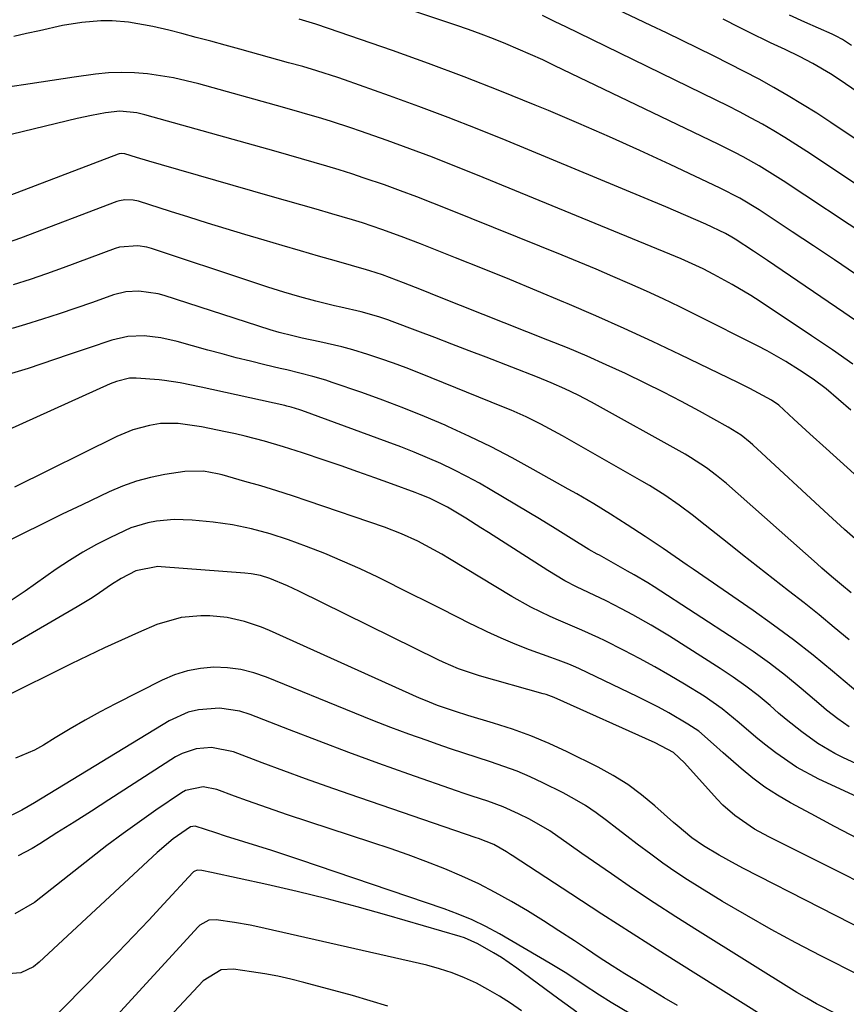
# Model space of a CAD drawing. Units: inches. Extents: x 1851978 to 1857357, y 426484 to 431730.
# Drawn here: x 1856579 to 1856743, y 427009 to 427204 of the extents above; entities that cross this region are included whole.
import ezdxf

# ---------------------------------------------------------------- set-up
doc = ezdxf.new("R2010")
doc.units = ezdxf.units.IN
doc.header["$MEASUREMENT"] = 0
doc.layers.add('7', color=7, linetype='Continuous')
doc.layers.add('8', color=7, linetype='Continuous')

msp = doc.modelspace()

# ---------------------------------------------------------------- linework, layer by layer
at = {"layer": '7', "color": 18}
for points in [[(1856748.16, 427160.59, 1766), (1856730.73, 427172.11, 1766), (1856729.18, 427173.12, 1766), (1856726.02, 427175.05, 1766), (1856722.8, 427176.86, 1766), (1856721.17, 427177.73, 1766), (1856717.87, 427179.39, 1766), (1856685.48, 427194.93, 1766), (1856683.08, 427196.06, 1766), (1856680.66, 427197.17, 1766), (1856678.22, 427198.23, 1766), (1856675.78, 427199.26, 1766), (1856673.31, 427200.25, 1766), (1856670.83, 427201.21, 1766), (1856668.33, 427202.11, 1766), (1856665.82, 427202.98, 1766), (1856637.38, 427212.51, 1766)], [(1856765.61, 427157.86, 1768), (1856735.47, 427177.9, 1768), (1856733.3, 427179.3, 1768), (1856731.11, 427180.68, 1768), (1856728.89, 427182.01, 1768), (1856726.65, 427183.3, 1768), (1856724.39, 427184.55, 1768), (1856722.1, 427185.77, 1768), (1856719.8, 427186.95, 1768), (1856717.49, 427188.11, 1768), (1856690.12, 427201.43, 1768), (1856687.76, 427202.58, 1768), (1856685.4, 427203.71, 1768), (1856683.04, 427204.85, 1768)], [(1856744.34, 427198.95, 1774), (1856742.56, 427200.15, 1774), (1856741.26, 427200.79, 1774), (1856740.46, 427201.16, 1774), (1856735.07, 427203.53, 1774), (1856732.01, 427204.95, 1774)], [(1856747.86, 427142.49, 1762), (1856742.77, 427146, 1762), (1856729.08, 427155.34, 1762), (1856727.68, 427156.29, 1762), (1856724.86, 427158.17, 1762), (1856721.23, 427160.54, 1762), (1856720.6, 427160.93, 1762), (1856719.31, 427161.66, 1762), (1856715.4, 427163.48, 1762), (1856711.46, 427165.25, 1762), (1856707.49, 427166.94, 1762), (1856675.8, 427180.08, 1762), (1856670.06, 427182.41, 1762), (1856664.3, 427184.67, 1762), (1856658.51, 427186.84, 1762), (1856652.69, 427188.96, 1762), (1856643.76, 427192.12, 1762), (1856642.39, 427192.59, 1762), (1856638.24, 427193.92, 1762), (1856635.46, 427194.74, 1762), (1856632.66, 427195.52, 1762), (1856622.95, 427198.21, 1762), (1856620.09, 427198.99, 1762), (1856617.22, 427199.77, 1762), (1856614.35, 427200.53, 1762), (1856611.47, 427201.28, 1762), (1856608.87, 427201.95, 1762), (1856605.7, 427202.7, 1762), (1856600.9, 427203.55, 1762), (1856597.67, 427203.79, 1762), (1856595.44, 427203.79, 1762), (1856591.61, 427203.51, 1762), (1856587.82, 427202.87, 1762), (1856583.21, 427201.85, 1762), (1856580.66, 427201.29, 1762), (1856578.12, 427200.71, 1762)], [(1856745.14, 427153.59, 1764), (1856740.96, 427156.42, 1764), (1856736.77, 427159.22, 1764), (1856732.56, 427162.01, 1764), (1856725.98, 427166.33, 1764), (1856722.19, 427168.64, 1764), (1856718.25, 427170.67, 1764), (1856708.32, 427175.34, 1764), (1856702.33, 427178.11, 1764), (1856696.31, 427180.82, 1764), (1856690.26, 427183.45, 1764), (1856684.19, 427186.03, 1764), (1856681.56, 427187.12, 1764), (1856674.54, 427189.97, 1764), (1856667.48, 427192.73, 1764), (1856660.38, 427195.36, 1764), (1856653.25, 427197.91, 1764), (1856640.58, 427202.31, 1764), (1856638.09, 427203.13, 1764), (1856634.74, 427204.12, 1764)], [(1856755.9, 427182.59, 1772), (1856741.84, 427192.16, 1772), (1856740.13, 427193.28, 1772), (1856736.62, 427195.36, 1772), (1856734.01, 427196.73, 1772), (1856731.16, 427198.14, 1772), (1856728.27, 427199.49, 1772), (1856723.96, 427201.55, 1772), (1856722.11, 427202.49, 1772), (1856718.84, 427204.16, 1772)], [(1856744.18, 427126.65, 1758), (1856741.75, 427128.77, 1758), (1856739.26, 427130.82, 1758), (1856736.69, 427132.76, 1758), (1856734.01, 427134.55, 1758), (1856731.28, 427136.24, 1758), (1856727.56, 427138.36, 1758), (1856725.66, 427139.35, 1758), (1856713.55, 427145.49, 1758), (1856710.28, 427147.11, 1758), (1856706.99, 427148.69, 1758), (1856703.68, 427150.21, 1758), (1856700.35, 427151.7, 1758), (1856696.99, 427153.14, 1758), (1856693.64, 427154.57, 1758), (1856690.27, 427155.97, 1758), (1856686.89, 427157.35, 1758), (1856664.46, 427166.43, 1758), (1856661.28, 427167.69, 1758), (1856658.09, 427168.92, 1758), (1856654.88, 427170.11, 1758), (1856651.67, 427171.27, 1758), (1856647.67, 427172.65, 1758), (1856645.2, 427173.47, 1758), (1856642.71, 427174.25, 1758), (1856640.22, 427175, 1758), (1856637.72, 427175.73, 1758), (1856635.22, 427176.46, 1758), (1856632.71, 427177.17, 1758), (1856630.2, 427177.88, 1758), (1856604.15, 427185.18, 1758), (1856602.52, 427185.57, 1758), (1856599.19, 427185.93, 1758), (1856596.36, 427185.57, 1758), (1856593.54, 427185.05, 1758), (1856590.74, 427184.43, 1758), (1856575.7, 427180.81, 1758)], [(1856751.11, 427108.3, 1756), (1856739.29, 427119.01, 1756), (1856736.08, 427121.93, 1756), (1856732.89, 427124.86, 1756), (1856729.89, 427127.63, 1756), (1856728.46, 427128.63, 1756), (1856724.16, 427130.93, 1756), (1856721.76, 427132.12, 1756), (1856710.42, 427137.61, 1756), (1856704.84, 427140.26, 1756), (1856699.24, 427142.84, 1756), (1856693.6, 427145.34, 1756), (1856687.93, 427147.77, 1756), (1856687.23, 427148.07, 1756), (1856681.88, 427150.29, 1756), (1856676.52, 427152.5, 1756), (1856671.15, 427154.68, 1756), (1856665.78, 427156.83, 1756), (1856658.8, 427159.61, 1756), (1856654.99, 427161.07, 1756), (1856651.16, 427162.46, 1756), (1856647.29, 427163.75, 1756), (1856645.34, 427164.35, 1756), (1856641.2, 427165.56, 1756), (1856638.15, 427166.45, 1756), (1856635.1, 427167.33, 1756), (1856632.05, 427168.21, 1756), (1856628.99, 427169.08, 1756), (1856607.46, 427175.26, 1756), (1856604.96, 427175.99, 1756), (1856602.47, 427176.75, 1756), (1856600.17, 427177.45, 1756), (1856599.42, 427177.49, 1756), (1856599.05, 427177.42, 1756), (1856598.87, 427177.36, 1756), (1856570.88, 427166.74, 1756)], [(1856746.08, 427100.18, 1754), (1856742.91, 427102.99, 1754), (1856739.78, 427105.84, 1754), (1856724.76, 427119.73, 1754), (1856724.2, 427120.23, 1754), (1856722.43, 427121.64, 1754), (1856719.88, 427123.25, 1754), (1856714.14, 427126.4, 1754), (1856710.59, 427128.31, 1754), (1856707.02, 427130.17, 1754), (1856703.41, 427131.97, 1754), (1856699.49, 427133.86, 1754), (1856695.68, 427135.61, 1754), (1856691.85, 427137.32, 1754), (1856687.98, 427138.95, 1754), (1856684.1, 427140.53, 1754), (1856662.62, 427149.04, 1754), (1856659.05, 427150.45, 1754), (1856655.48, 427151.84, 1754), (1856651.27, 427153.44, 1754), (1856648.75, 427154.27, 1754), (1856648.11, 427154.45, 1754), (1856642.18, 427156.14, 1754), (1856638.58, 427157.17, 1754), (1856634.99, 427158.21, 1754), (1856631.4, 427159.27, 1754), (1856627.81, 427160.33, 1754), (1856623.98, 427161.47, 1754), (1856620.28, 427162.59, 1754), (1856616.58, 427163.72, 1754), (1856612.89, 427164.87, 1754), (1856609.2, 427166.03, 1754), (1856602.9, 427168.04, 1754), (1856601.82, 427168.29, 1754), (1856600.17, 427168.35, 1754), (1856599.09, 427168.15, 1754), (1856598.56, 427167.98, 1754), (1856579.45, 427160.76, 1754), (1856575.51, 427159.37, 1754)], [(1856744.28, 427090.4, 1752), (1856742.32, 427092.02, 1752), (1856740.37, 427093.66, 1752), (1856738.44, 427095.32, 1752), (1856737.48, 427096.16, 1752), (1856719.5, 427112.06, 1752), (1856717.57, 427113.68, 1752), (1856715.56, 427115.2, 1752), (1856712.39, 427117.25, 1752), (1856711.3, 427117.88, 1752), (1856692.72, 427128.18, 1752), (1856690.12, 427129.57, 1752), (1856687.46, 427130.86, 1752), (1856684.77, 427132.07, 1752), (1856682.04, 427133.18, 1752), (1856671.85, 427137.11, 1752), (1856668.46, 427138.42, 1752), (1856665.06, 427139.72, 1752), (1856661.66, 427141.01, 1752), (1856658.26, 427142.3, 1752), (1856653.18, 427144.21, 1752), (1856652.31, 427144.53, 1752), (1856650.57, 427145.11, 1752), (1856647.02, 427146.11, 1752), (1856642.99, 427147.04, 1752), (1856641.76, 427147.33, 1752), (1856638.08, 427148.24, 1752), (1856634.87, 427149.09, 1752), (1856631.7, 427150.03, 1752), (1856628.54, 427151.03, 1752), (1856625.38, 427152.06, 1752), (1856605.44, 427158.66, 1752), (1856604.56, 427158.91, 1752), (1856602.75, 427159.22, 1752), (1856599.12, 427158.93, 1752), (1856598.24, 427158.66, 1752), (1856587.93, 427154.83, 1752), (1856584.65, 427153.66, 1752), (1856581.36, 427152.53, 1752), (1856578.04, 427151.47, 1752)], [(1856746.84, 427069.58, 1748), (1856740.54, 427074.89, 1748), (1856736.72, 427078.02, 1748), (1856732.84, 427081.07, 1748), (1856728.87, 427084.01, 1748), (1856724.84, 427086.87, 1748), (1856712.91, 427095.1, 1748), (1856711.73, 427095.92, 1748), (1856709.36, 427097.55, 1748), (1856706.98, 427099.17, 1748), (1856703.39, 427101.58, 1748), (1856699.82, 427103.91, 1748), (1856696.52, 427106, 1748), (1856693.18, 427108.03, 1748), (1856689.81, 427110.01, 1748), (1856688.11, 427110.97, 1748), (1856681.2, 427114.87, 1748), (1856677.03, 427117.14, 1748), (1856672.83, 427119.32, 1748), (1856668.56, 427121.39, 1748), (1856664.25, 427123.37, 1748), (1856663.69, 427123.62, 1748), (1856659.61, 427125.36, 1748), (1856655.5, 427127.03, 1748), (1856651.36, 427128.6, 1748), (1856647.18, 427130.1, 1748), (1856641.33, 427132.13, 1748), (1856640.06, 427132.55, 1748), (1856637.49, 427133.31, 1748), (1856634.89, 427133.97, 1748), (1856632.28, 427134.6, 1748), (1856630.98, 427134.91, 1748), (1856627.92, 427135.63, 1748), (1856625.09, 427136.31, 1748), (1856622.27, 427137.02, 1748), (1856619.45, 427137.76, 1748), (1856616.65, 427138.53, 1748), (1856610.53, 427140.25, 1748), (1856607.31, 427140.97, 1748), (1856604.03, 427141.33, 1748), (1856600.76, 427141.21, 1748), (1856597.56, 427140.48, 1748), (1856592.87, 427138.94, 1748), (1856588.96, 427137.62, 1748), (1856580.98, 427134.91, 1748), (1856575, 427133.11, 1748)], [(1856743.86, 427063.81, 1746), (1856741.58, 427065.43, 1746), (1856739.38, 427067.15, 1746), (1856738.3, 427068.04, 1746), (1856734.31, 427071.44, 1746), (1856731.21, 427073.98, 1746), (1856728.04, 427076.44, 1746), (1856724.78, 427078.77, 1746), (1856721.46, 427081.02, 1746), (1856705.2, 427091.56, 1746), (1856703.89, 427092.39, 1746), (1856701.21, 427093.97, 1746), (1856699.86, 427094.73, 1746), (1856694.3, 427097.84, 1746), (1856693.88, 427098.07, 1746), (1856692.24, 427099, 1746), (1856688.7, 427101.19, 1746), (1856685.56, 427103.14, 1746), (1856682.41, 427105.05, 1746), (1856672.98, 427110.7, 1746), (1856670.5, 427112.13, 1746), (1856667.99, 427113.5, 1746), (1856665.43, 427114.79, 1746), (1856662.85, 427116.02, 1746), (1856660.22, 427117.18, 1746), (1856657.59, 427118.3, 1746), (1856654.92, 427119.35, 1746), (1856652.24, 427120.37, 1746), (1856635.31, 427126.57, 1746), (1856634.89, 427126.72, 1746), (1856633.19, 427127.23, 1746), (1856632.32, 427127.44, 1746), (1856631.89, 427127.54, 1746), (1856615.28, 427131.17, 1746), (1856611.16, 427132.05, 1746), (1856608.04, 427132.53, 1746), (1856606.99, 427132.62, 1746), (1856602.4, 427132.95, 1746), (1856601.08, 427132.94, 1746), (1856598.5, 427132.31, 1746), (1856597.26, 427131.82, 1746), (1856574.24, 427121.49, 1746)], [(1856772.66, 427043.89, 1744), (1856742.76, 427057.67, 1744), (1856741, 427058.54, 1744), (1856737.63, 427060.53, 1744), (1856734.44, 427062.82, 1744), (1856731.37, 427065.28, 1744), (1856729.87, 427066.55, 1744), (1856728.17, 427068.04, 1744), (1856725.79, 427070.02, 1744), (1856723.36, 427071.92, 1744), (1856720.84, 427073.71, 1744), (1856718.26, 427075.43, 1744), (1856708.2, 427081.79, 1744), (1856704.6, 427083.98, 1744), (1856700.91, 427086.05, 1744), (1856698.71, 427087.23, 1744), (1856695.63, 427088.79, 1744), (1856692.13, 427090.47, 1744), (1856689.78, 427091.62, 1744), (1856687.45, 427092.81, 1744), (1856684.07, 427094.8, 1744), (1856672.28, 427102.37, 1744), (1856670.8, 427103.31, 1744), (1856667.83, 427105.18, 1744), (1856664.19, 427107.39, 1744), (1856660.59, 427109.17, 1744), (1856658.73, 427109.93, 1744), (1856657.79, 427110.29, 1744), (1856653.05, 427112.02, 1744), (1856649.74, 427113.22, 1744), (1856646.41, 427114.41, 1744), (1856643.08, 427115.56, 1744), (1856639.74, 427116.71, 1744), (1856635.41, 427118.17, 1744), (1856631.65, 427119.38, 1744), (1856627.85, 427120.49, 1744), (1856624.01, 427121.48, 1744), (1856622.09, 427121.92, 1744), (1856620.15, 427122.33, 1744), (1856615.4, 427123.29, 1744), (1856610.76, 427124, 1744), (1856607.27, 427123.97, 1744), (1856605.04, 427123.6, 1744), (1856601.73, 427122.74, 1744), (1856598.56, 427121.43, 1744), (1856578.31, 427111.36, 1744)], [(1856764.83, 427041.02, 1742), (1856737.84, 427053.48, 1742), (1856733.42, 427055.83, 1742), (1856729.3, 427058.65, 1742), (1856727.07, 427060.4, 1742), (1856725.37, 427061.78, 1742), (1856722.06, 427064.65, 1742), (1856718.68, 427067.42, 1742), (1856715.06, 427069.88, 1742), (1856711.19, 427072.26, 1742), (1856708.25, 427074.02, 1742), (1856705.28, 427075.73, 1742), (1856702.27, 427077.37, 1742), (1856699.23, 427078.95, 1742), (1856695.33, 427080.92, 1742), (1856694.21, 427081.47, 1742), (1856690.8, 427083, 1742), (1856686.22, 427084.98, 1742), (1856684.57, 427085.71, 1742), (1856680.71, 427087.57, 1742), (1856676.97, 427089.67, 1742), (1856664.57, 427097.16, 1742), (1856663.03, 427098.07, 1742), (1856661.47, 427098.96, 1742), (1856658.3, 427100.63, 1742), (1856655.06, 427102.13, 1742), (1856651.71, 427103.41, 1742), (1856636.56, 427108.6, 1742), (1856633.44, 427109.64, 1742), (1856630.3, 427110.65, 1742), (1856627.15, 427111.6, 1742), (1856623.98, 427112.51, 1742), (1856619.45, 427113.77, 1742), (1856618.54, 427114.01, 1742), (1856615.78, 427114.52, 1742), (1856612.07, 427114.46, 1742), (1856608.12, 427113.84, 1742), (1856605.27, 427113.26, 1742), (1856602.46, 427112.52, 1742), (1856599.72, 427111.54, 1742), (1856597.03, 427110.41, 1742), (1856591.72, 427107.88, 1742), (1856587.75, 427105.97, 1742), (1856583.8, 427104.05, 1742), (1856579.86, 427102.1, 1742), (1856575.93, 427100.12, 1742)], [(1856760.63, 427025.6, 1738), (1856727.89, 427042, 1738), (1856725.1, 427043.53, 1738), (1856721.16, 427046.23, 1738), (1856718.79, 427048.33, 1738), (1856717.69, 427049.47, 1738), (1856711.19, 427056.7, 1738), (1856709.02, 427058.71, 1738), (1856705.34, 427060.68, 1738), (1856685.34, 427069.62, 1738), (1856684.81, 427069.84, 1738), (1856683.73, 427070.22, 1738), (1856683.46, 427070.3, 1738), (1856683.18, 427070.38, 1738), (1856670.5, 427073.92, 1738), (1856666.35, 427075.33, 1738), (1856663.33, 427076.65, 1738), (1856662.33, 427077.12, 1738), (1856634.71, 427090.74, 1738), (1856632.42, 427091.81, 1738), (1856628.9, 427093.24, 1738), (1856627.09, 427093.82, 1738), (1856625.23, 427094.19, 1738), (1856623.96, 427094.32, 1738), (1856607.38, 427095.58, 1738), (1856606.74, 427095.61, 1738), (1856602.36, 427094.76, 1738), (1856599.46, 427093.26, 1738), (1856597.54, 427092.04, 1738), (1856595.12, 427090.39, 1738), (1856593.66, 427089.44, 1738), (1856590.69, 427087.64, 1738), (1856572.14, 427076.88, 1738)], [(1856753.47, 427020.13, 1736), (1856722.92, 427035.77, 1736), (1856721.29, 427036.62, 1736), (1856718.08, 427038.4, 1736), (1856714.95, 427040.24, 1736), (1856712.62, 427041.82, 1736), (1856709.73, 427044.25, 1736), (1856709.03, 427044.87, 1736), (1856705.32, 427048.19, 1736), (1856702.68, 427050.37, 1736), (1856699.95, 427052.39, 1736), (1856697.05, 427054.18, 1736), (1856694.06, 427055.82, 1736), (1856687.89, 427058.87, 1736), (1856684.33, 427060.52, 1736), (1856680.72, 427062.05, 1736), (1856677.04, 427063.38, 1736), (1856673.3, 427064.59, 1736), (1856668.19, 427066.09, 1736), (1856665.77, 427066.84, 1736), (1856662.17, 427068.09, 1736), (1856659.81, 427069.03, 1736), (1856658.65, 427069.53, 1736), (1856628.88, 427082.9, 1736), (1856627.25, 427083.58, 1736), (1856623.92, 427084.72, 1736), (1856620.49, 427085.52, 1736), (1856617.01, 427085.84, 1736), (1856615.25, 427085.81, 1736), (1856611.35, 427085.5, 1736), (1856606.54, 427084.14, 1736), (1856602.88, 427082.53, 1736), (1856599.52, 427081.03, 1736), (1856596.16, 427079.5, 1736), (1856592.83, 427077.91, 1736), (1856589.52, 427076.3, 1736), (1856575.69, 427069.47, 1736)], [(1856746.11, 427014.47, 1734), (1856738.26, 427018.42, 1734), (1856733.3, 427020.99, 1734), (1856728.39, 427023.63, 1734), (1856723.55, 427026.39, 1734), (1856718.75, 427029.23, 1734), (1856714.26, 427031.96, 1734), (1856711.76, 427033.52, 1734), (1856709.29, 427035.14, 1734), (1856706.87, 427036.83, 1734), (1856704.48, 427038.56, 1734), (1856701.8, 427040.58, 1734), (1856699.77, 427042.13, 1734), (1856697.75, 427043.7, 1734), (1856695.74, 427045.28, 1734), (1856693.69, 427046.8, 1734), (1856691.58, 427048.22, 1734), (1856689.39, 427049.52, 1734), (1856687.15, 427050.72, 1734), (1856683.08, 427052.73, 1734), (1856680.55, 427053.91, 1734), (1856677.99, 427055.01, 1734), (1856675.37, 427055.99, 1734), (1856672.73, 427056.88, 1734), (1856670.06, 427057.73, 1734), (1856667.4, 427058.6, 1734), (1856664.75, 427059.49, 1734), (1856662.11, 427060.4, 1734), (1856660.14, 427061.1, 1734), (1856656.53, 427062.4, 1734), (1856652.94, 427063.73, 1734), (1856649.36, 427065.12, 1734), (1856645.79, 427066.54, 1734), (1856628.27, 427073.69, 1734), (1856625.73, 427074.55, 1734), (1856623.15, 427075.2, 1734), (1856620.52, 427075.52, 1734), (1856617.84, 427075.63, 1734), (1856615.17, 427075.39, 1734), (1856612.57, 427074.92, 1734), (1856610.05, 427074.11, 1734), (1856607.58, 427073.06, 1734), (1856598.33, 427068.38, 1734), (1856595.29, 427066.79, 1734), (1856592.27, 427065.14, 1734), (1856589.3, 427063.42, 1734), (1856586.36, 427061.64, 1734), (1856584.06, 427060.21, 1734), (1856582.25, 427059.2, 1734), (1856578.46, 427057.61, 1734)], [(1856741.42, 427006.85, 1732), (1856737.4, 427008.89, 1732), (1856735.43, 427010, 1732), (1856733.5, 427011.16, 1732), (1856713.76, 427023.44, 1732), (1856709.44, 427026.17, 1732), (1856705.15, 427028.95, 1732), (1856700.9, 427031.78, 1732), (1856696.68, 427034.66, 1732), (1856690.82, 427038.72, 1732), (1856688.28, 427040.5, 1732), (1856684.48, 427043.18, 1732), (1856680.47, 427045.51, 1732), (1856678.23, 427046.61, 1732), (1856675.25, 427047.96, 1732), (1856672.17, 427049.08, 1732), (1856669.06, 427050.1, 1732), (1856667.51, 427050.63, 1732), (1856665.96, 427051.16, 1732), (1856656.49, 427054.47, 1732), (1856650.54, 427056.58, 1732), (1856644.61, 427058.74, 1732), (1856638.7, 427060.97, 1732), (1856632.81, 427063.24, 1732), (1856625, 427066.3, 1732), (1856623.01, 427066.93, 1732), (1856618.92, 427067.55, 1732), (1856614.77, 427067.23, 1732), (1856612.76, 427066.74, 1732), (1856608.99, 427065.02, 1732), (1856582.23, 427048.77, 1732), (1856579.72, 427047.31, 1732), (1856575.86, 427045.37, 1732)], [(1856709.8, 427008.58, 1728), (1856707.18, 427010.12, 1728), (1856704.57, 427011.68, 1728), (1856701.97, 427013.24, 1728), (1856699.38, 427014.84, 1728), (1856696.81, 427016.45, 1728), (1856694.27, 427018.1, 1728), (1856691.73, 427019.78, 1728), (1856689.38, 427021.37, 1728), (1856686.29, 427023.4, 1728), (1856683.19, 427025.39, 1728), (1856680.04, 427027.32, 1728), (1856676.87, 427029.21, 1728), (1856673.65, 427030.99, 1728), (1856670.37, 427032.68, 1728), (1856667.03, 427034.22, 1728), (1856663.64, 427035.65, 1728), (1856659.91, 427037.1, 1728), (1856656.36, 427038.42, 1728), (1856652.78, 427039.68, 1728), (1856649.19, 427040.9, 1728), (1856632.45, 427046.4, 1728), (1856629.8, 427047.29, 1728), (1856627.16, 427048.2, 1728), (1856624.52, 427049.14, 1728), (1856621.9, 427050.1, 1728), (1856618.4, 427051.41, 1728), (1856615.73, 427051.93, 1728), (1856612.22, 427051.19, 1728), (1856611.43, 427050.74, 1728), (1856606.35, 427047.29, 1728), (1856603.07, 427045.01, 1728), (1856599.82, 427042.68, 1728), (1856596.63, 427040.29, 1728), (1856593.46, 427037.85, 1728), (1856582.28, 427029.03, 1728), (1856578.38, 427026.75, 1728)], [(1856713.4, 426999.23, 1726), (1856696.63, 427009.18, 1726), (1856694.3, 427010.62, 1726), (1856691.09, 427012.77, 1726), (1856687.86, 427014.9, 1726), (1856684.56, 427016.91, 1726), (1856674.46, 427022.78, 1726), (1856671.81, 427024.22, 1726), (1856669.1, 427025.55, 1726), (1856666.32, 427026.71, 1726), (1856663.49, 427027.76, 1726), (1856634.88, 427037.44, 1726), (1856632.12, 427038.37, 1726), (1856629.34, 427039.28, 1726), (1856626.56, 427040.17, 1726), (1856623.78, 427041.04, 1726), (1856620.11, 427042.17, 1726), (1856618.21, 427042.79, 1726), (1856614.13, 427044.11, 1726), (1856613.17, 427043.98, 1726), (1856609.76, 427041.61, 1726), (1856606.57, 427038.92, 1726), (1856583.16, 427017.14, 1726), (1856582.04, 427016.27, 1726), (1856579.53, 427015.08, 1726), (1856575.31, 427014.71, 1726)], [(1856689.8, 427007.23, 1724), (1856686.23, 427009.82, 1724), (1856677.92, 427015.98, 1724), (1856674.89, 427018.07, 1724), (1856673.32, 427019.04, 1724), (1856670.18, 427020.82, 1724), (1856667.56, 427021.99, 1724), (1856666.66, 427022.28, 1724), (1856652.13, 427026.52, 1724), (1856646.23, 427028.17, 1724), (1856640.3, 427029.74, 1724), (1856634.35, 427031.19, 1724), (1856628.37, 427032.56, 1724), (1856617.34, 427034.98, 1724), (1856615.44, 427035.32, 1724), (1856614.49, 427035.41, 1724), (1856613.92, 427035.17, 1724), (1856613.8, 427035.08, 1724), (1856613.69, 427034.97, 1724), (1856607.93, 427028.74, 1724), (1856604.92, 427025.52, 1724), (1856601.9, 427022.32, 1724), (1856598.84, 427019.16, 1724), (1856595.77, 427016.01, 1724), (1856584.35, 427004.43, 1724)], [(1856678.83, 427007.54, 1722), (1856676.67, 427009.03, 1722), (1856674.47, 427010.44, 1722), (1856672.21, 427011.76, 1722), (1856669.9, 427013, 1722), (1856667.52, 427014.09, 1722), (1856665.1, 427015.07, 1722), (1856662.62, 427015.86, 1722), (1856660.09, 427016.54, 1722), (1856626.54, 427024.15, 1722), (1856625, 427024.48, 1722), (1856621.92, 427025.05, 1722), (1856618.27, 427025.59, 1722), (1856616.8, 427025.49, 1722), (1856615.07, 427024.52, 1722), (1856614.71, 427024.17, 1722), (1856589.03, 426996.2, 1722)]]:
    msp.add_polyline3d(points, dxfattribs=at)
at = {"layer": '8', "color": 18}
for points in [[(1856782.97, 427155.14, 1770), (1856740.21, 427183.67, 1770), (1856737.43, 427185.49, 1770), (1856734.61, 427187.26, 1770), (1856731.76, 427188.96, 1770), (1856728.88, 427190.63, 1770), (1856725.97, 427192.23, 1770), (1856723.04, 427193.8, 1770), (1856720.08, 427195.32, 1770), (1856717.1, 427196.81, 1770), (1856716.91, 427196.9, 1770), (1856713.82, 427198.41, 1770), (1856710.73, 427199.91, 1770), (1856707.64, 427201.41, 1770), (1856704.54, 427202.9, 1770), (1856688.39, 427210.65, 1770)], [(1856744.6, 427135.73, 1760), (1856740.52, 427138.59, 1760), (1856736.39, 427141.39, 1760), (1856726.2, 427148.15, 1760), (1856724.38, 427149.33, 1760), (1856720.65, 427151.56, 1760), (1856717.03, 427153.55, 1760), (1856714.89, 427154.65, 1760), (1856710.5, 427156.62, 1760), (1856708.28, 427157.55, 1760), (1856670.11, 427173.23, 1760), (1856665.66, 427175.02, 1760), (1856661.19, 427176.77, 1760), (1856656.69, 427178.45, 1760), (1856652.18, 427180.09, 1760), (1856646.95, 427181.95, 1760), (1856645.03, 427182.61, 1760), (1856641.17, 427183.87, 1760), (1856639.23, 427184.46, 1760), (1856635.34, 427185.59, 1760), (1856631.43, 427186.7, 1760), (1856614.86, 427191.3, 1760), (1856612.34, 427191.93, 1760), (1856609.81, 427192.5, 1760), (1856607.26, 427192.94, 1760), (1856604.69, 427193.31, 1760), (1856602.11, 427193.52, 1760), (1856599.53, 427193.6, 1760), (1856596.96, 427193.48, 1760), (1856594.38, 427193.22, 1760), (1856590.12, 427192.62, 1760), (1856585.74, 427191.99, 1760), (1856581.36, 427191.35, 1760), (1856576.98, 427190.68, 1760)], [(1856743.87, 427081.05, 1750), (1856740.91, 427083.54, 1750), (1856737.92, 427086.01, 1750), (1856734.9, 427088.43, 1750), (1856731.85, 427090.81, 1750), (1856728.79, 427093.19, 1750), (1856725.73, 427095.57, 1750), (1856722.69, 427097.96, 1750), (1856719.66, 427100.37, 1750), (1856714.39, 427104.57, 1750), (1856713, 427105.66, 1750), (1856710.16, 427107.77, 1750), (1856707.26, 427109.77, 1750), (1856704.27, 427111.66, 1750), (1856702.74, 427112.55, 1750), (1856687.01, 427121.51, 1750), (1856682.69, 427123.84, 1750), (1856679.76, 427125.28, 1750), (1856676.78, 427126.62, 1750), (1856675.27, 427127.25, 1750), (1856658.51, 427134.01, 1750), (1856656, 427134.99, 1750), (1856653.48, 427135.93, 1750), (1856650.93, 427136.82, 1750), (1856648.38, 427137.66, 1750), (1856645.38, 427138.57, 1750), (1856643.21, 427139.18, 1750), (1856638.83, 427140.2, 1750), (1856635.33, 427140.93, 1750), (1856633.5, 427141.34, 1750), (1856630.77, 427142.03, 1750), (1856628.98, 427142.57, 1750), (1856607.99, 427149.34, 1750), (1856606.75, 427149.69, 1750), (1856602.94, 427150.23, 1750), (1856600.39, 427150.08, 1750), (1856597.92, 427149.46, 1750), (1856593.76, 427147.98, 1750), (1856590.46, 427146.83, 1750), (1856587.15, 427145.71, 1750), (1856583.81, 427144.65, 1750), (1856580.47, 427143.61, 1750), (1856577.85, 427142.83, 1750)], [(1856745.67, 427041.64, 1740), (1856740.97, 427044.07, 1740), (1856736.29, 427046.56, 1740), (1856732.25, 427048.75, 1740), (1856729.66, 427050.26, 1740), (1856727.15, 427051.88, 1740), (1856724.76, 427053.66, 1740), (1856722.43, 427055.56, 1740), (1856718.89, 427058.65, 1740), (1856716.96, 427060.4, 1740), (1856714.02, 427062.94, 1740), (1856711.87, 427064.38, 1740), (1856708.05, 427066.62, 1740), (1856706, 427067.75, 1740), (1856701.82, 427069.86, 1740), (1856690.36, 427075.31, 1740), (1856689.66, 427075.63, 1740), (1856688.25, 427076.23, 1740), (1856686.1, 427077.04, 1740), (1856684.66, 427077.58, 1740), (1856680.42, 427079.13, 1740), (1856677.6, 427080.23, 1740), (1856674.82, 427081.38, 1740), (1856672.07, 427082.64, 1740), (1856669.35, 427083.96, 1740), (1856668.85, 427084.22, 1740), (1856665.9, 427085.72, 1740), (1856662.94, 427087.21, 1740), (1856659.98, 427088.69, 1740), (1856657.02, 427090.16, 1740), (1856650.33, 427093.49, 1740), (1856646.86, 427095.14, 1740), (1856643.36, 427096.71, 1740), (1856639.81, 427098.18, 1740), (1856636.23, 427099.56, 1740), (1856632.64, 427100.89, 1740), (1856628.99, 427102.11, 1740), (1856625.27, 427103.12, 1740), (1856621.5, 427103.89, 1740), (1856619.6, 427104.17, 1740), (1856617.69, 427104.39, 1740), (1856613.52, 427104.8, 1740), (1856609.98, 427104.93, 1740), (1856606.45, 427104.64, 1740), (1856604.72, 427104.3, 1740), (1856601.35, 427103.27, 1740), (1856597.31, 427101.39, 1740), (1856594.53, 427099.96, 1740), (1856591.81, 427098.44, 1740), (1856589.16, 427096.8, 1740), (1856586.56, 427095.07, 1740), (1856580.37, 427090.73, 1740), (1856576.25, 427087.96, 1740)], [(1856727.28, 427006.22, 1730), (1856713.46, 427014.84, 1730), (1856707.22, 427018.77, 1730), (1856700.99, 427022.72, 1730), (1856694.79, 427026.7, 1730), (1856688.61, 427030.72, 1730), (1856677.03, 427038.29, 1730), (1856676.65, 427038.54, 1730), (1856675.9, 427039.04, 1730), (1856673.35, 427040.51, 1730), (1856670.31, 427041.66, 1730), (1856669.87, 427041.81, 1730), (1856644.66, 427050.49, 1730), (1856640.33, 427052, 1730), (1856636.02, 427053.53, 1730), (1856631.72, 427055.11, 1730), (1856627.43, 427056.71, 1730), (1856621.71, 427058.88, 1730), (1856617.33, 427059.74, 1730), (1856614.34, 427059.5, 1730), (1856611.54, 427058.57, 1730), (1856610.23, 427057.85, 1730), (1856596.97, 427049.33, 1730), (1856593.55, 427047.14, 1730), (1856590.13, 427044.96, 1730), (1856586.71, 427042.79, 1730), (1856583.28, 427040.63, 1730), (1856581.76, 427039.68, 1730), (1856579.01, 427038.22, 1730)], [(1856652.33, 427008.42, 1720), (1856645.31, 427010.53, 1720), (1856635.65, 427013.16, 1720), (1856633.08, 427013.8, 1720), (1856630.51, 427014.38, 1720), (1856627.91, 427014.86, 1720), (1856625.3, 427015.28, 1720), (1856621.75, 427015.77, 1720), (1856619.27, 427015.62, 1720), (1856615.71, 427013.47, 1720), (1856599.44, 426996.06, 1720)]]:
    msp.add_polyline3d(points, dxfattribs=at)

doc.saveas('drawing.dxf')
